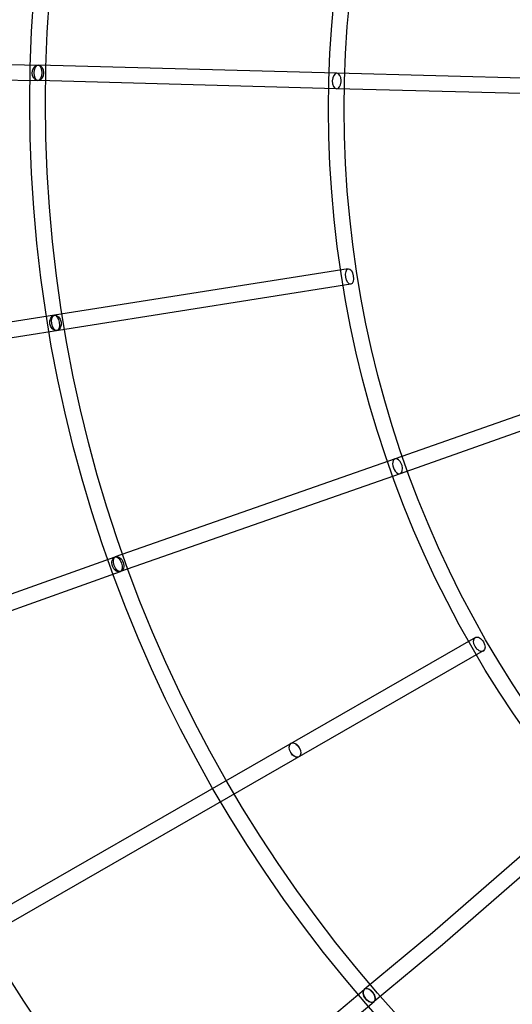
# Model space of a CAD drawing. Units: millimetres. Extents: x -4104 to 19221, y -4104 to 4108.
# Drawn here: x -1689 to -1091, y -1088 to 108 of the extents above; entities that cross this region are included whole.
import ezdxf

# ---------------------------------------------------------------- set-up
doc = ezdxf.new("R2010")
doc.units = ezdxf.units.MM
doc.header["$LTSCALE"] = 20
doc.linetypes.add('HIDDEN', pattern=[9.525, 6.35, -3.175])
doc.layers.add('2d', color=230, linetype='Continuous')
doc.layers.add('CSA-SafetyZone', color=63, linetype='HIDDEN')

msp = doc.modelspace()

# ---------------------------------------------------------------- linework, layer by layer
at = {"layer": '2d'}
for p, q in [((-2044.4, 62.1), (-1667, 53.1)), ((-1304.3, 43.1), (-1667, 53.1)), ((-2044.9, 43.1), (-1667.5, 34.1)), ((-419.6, 20.3), (-1304.3, 43.1)), ((-1304.9, 24.1), (-1667.5, 34.1)), ((-420.1, 1.3), (-1304.9, 24.1)), ((-493.5, -164.1), (-1233.8, -425.3)), ((-487.2, -182), (-1227.5, -443.2)), ((-1290.5, -194.3), (-2025.4, -310.4)), ((-1287.6, -213.1), (-2022.4, -329.2)), ((-1233.8, -425.3), (-1573.3, -544.2)), ((-1227.5, -443.2), (-1567, -562.1)), ((-1932.8, -671.9), (-1573.4, -544.2)), ((-1926.4, -689.8), (-1567, -562.1)), ((-1136.2, -642.1), (-1780.1, -1012.2)), ((-1126.7, -658.5), (-1770.6, -1028.6)), ((-1000.9, -837.6), (-1188.5, -1000.8)), ((-988.5, -852), (-1176.2, -1015.2)), ((-1188.5, -1000.7), (-1271.2, -1069.5)), ((-1176.2, -1015.3), (-1259.1, -1084.2)), ((-1567.7, -1319.4), (-1271.3, -1069.6)), ((-1555.5, -1333.9), (-1259, -1084.1))]:
    msp.add_line(p, q, dxfattribs=at)
for centre, radius in [((-5.1, 7.7), 1672), ((-5.1, 7.7), 1653), ((0, 0), 1314.5), ((0, 0), 1295.5)]:
    msp.add_circle(centre, radius, dxfattribs=at)
for radius, end in [(2276.5, 293.4455), (2003.5, 293.5107)]:
    msp.add_arc((0, 0.7), radius, 90, end, dxfattribs=at)
for centre, major_axis, ratio in [((-1667.2, 43.6), (0.23, 9.5), 0.72714), ((-1667.2, 43.6), (0.26, 9.5), 0.482786), ((-1289, -203.7), (-1.48, 9.38), 0.484288), ((-1645.9, -260.1), (1.48, -9.38), 0.722391), ((-1645.9, -260.1), (-1.48, 9.38), 0.484288), ((-1570.2, -553.2), (-3.18, 8.95), 0.723652), ((-1570.2, -553.2), (3.14, -8.97), 0.485921), ((-1131.5, -650.3), (-4.73, 8.24), 0.612581), ((-1355.2, -778.9), (4.73, -8.24), 0.636585), ((-1355.2, -778.9), (-4.73, 8.24), 0.612581)]:
    msp.add_ellipse(centre, major_axis=major_axis, ratio=ratio, dxfattribs=at)
for centre, major_axis, ratio, start_param, end_param in [((-1304.6, 33.6), (-0.25, -9.5), 0.568601, 3.133891, 6.275483), ((-1304.6, 33.6), (0.25, 9.5), 0.568601, 4.810309, 6.275483), ((-1304.6, 33.6), (0.25, 9.5), 0.568601, 3.133891, 4.615349), ((-1304.6, 33.6), (0.25, 9.5), 0.568601, 4.615349, 4.810309), ((-1230.7, -434.2), (3.15, -8.96), 0.569986, 3.132058, 6.273651), ((-1230.7, -434.2), (-3.15, 8.96), 0.569986, 4.80862, 6.273651), ((-1230.7, -434.2), (-3.15, 8.96), 0.569986, 3.132058, 4.617237), ((-1230.7, -434.2), (-3.15, 8.96), 0.569986, 4.617237, 4.80862), ((-1182.3, -1008), (-6.15, 7.24), 0.608872, 6.276411, 6.28996), ((-1182.3, -1008), (6.15, -7.24), 0.608872, 6.276411, 6.28996), ((-1265.2, -1076.9), (-6.12, 7.26), 0.63775, 0, 6.193726), ((-1265.2, -1076.9), (-6.07, 7.31), 0.590424, 0.005293, 6.197821), ((-1265.2, -1076.9), (-6.12, 7.26), 0.63775, 6.193726, 6.283185), ((-1265.2, -1076.9), (-6.07, 7.31), 0.590424, 6.206092, 6.288478), ((-1265.2, -1076.9), (-6.07, 7.31), 0.590424, 6.197821, 6.206092)]:
    msp.add_ellipse(centre, major_axis=major_axis, ratio=ratio, start_param=start_param, end_param=end_param, dxfattribs=at)
at = {"layer": 'CSA-SafetyZone', "flags": 128}
msp.add_lwpolyline([(3399.8, -2815.4, 0.150714), (3162.9, -2887.8), (2113.5, -3518.2, -1.314839), (-1, 4104.2), (15755.2, 4107.9, -1.00067), (15753.8, -2820.8)], format="xyb", close=True, dxfattribs=at)

doc.saveas('drawing.dxf')
